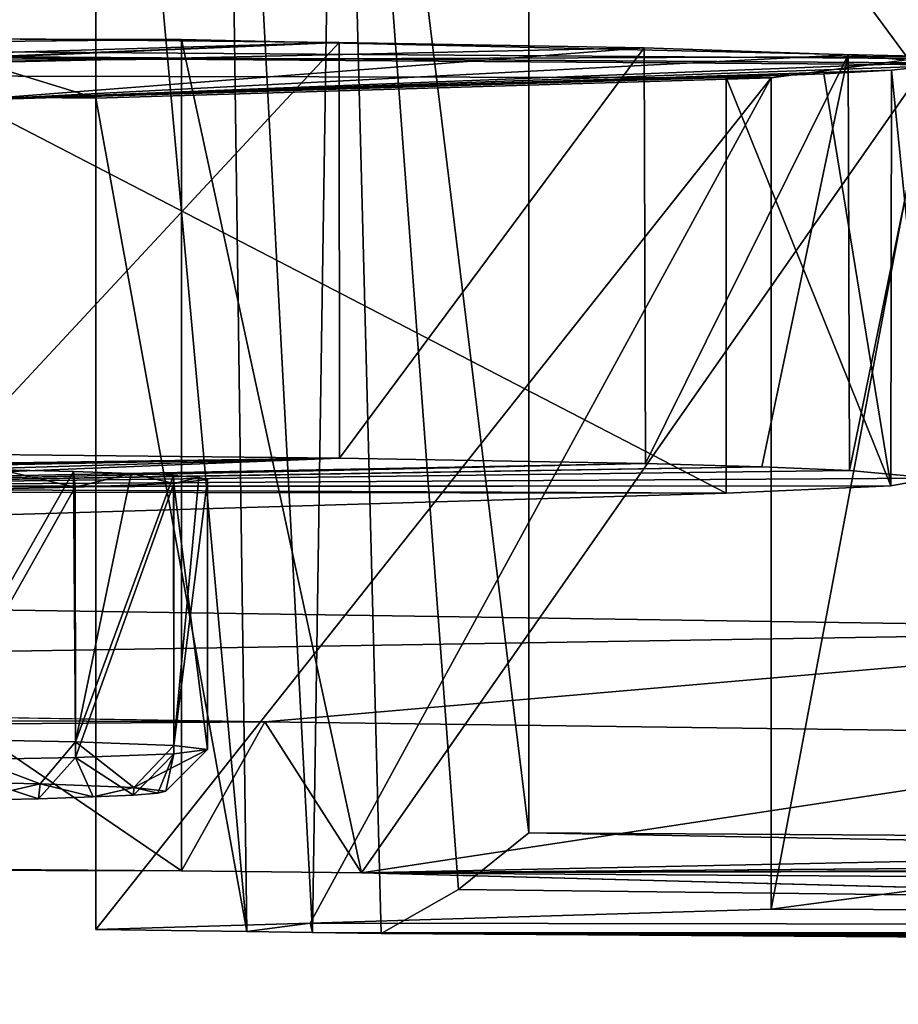
# Model space of a CAD drawing. Units: millimetres. Extents: x -556 to 556, y -812 to 326.
# Drawn here: x -86 to -81, y -811 to -806 of the extents above; entities that cross this region are included whole.
import ezdxf

# ---------------------------------------------------------------- set-up
doc = ezdxf.new("R2010")
doc.units = ezdxf.units.MM
doc.header["$LTSCALE"] = 26.699852
for name, color, linetype in [('124', 7, 'CONTINUOUS'), ('1244', 7, 'CONTINUOUS'), ('229', 7, 'CONTINUOUS'), ('325', 7, 'CONTINUOUS'), ('621', 7, 'CONTINUOUS'), ('747', 7, 'CONTINUOUS'), ('852', 7, 'CONTINUOUS'), ('948', 7, 'CONTINUOUS')]:
    doc.layers.add(name, color=color, linetype=linetype)

msp = doc.modelspace()

# ---------------------------------------------------------------- linework, layer by layer
at = {"layer": '124', "linetype": 'Continuous'}
for points in [[(-86.130557, -809.539977, 127.741025), (-85.744997, -808.246872, 128.14735), (-85.395567, -808.254912, 128.607968), (-86.130557, -809.539977, 127.741025)], [(-86.130557, -809.539977, 127.741025), (-85.395567, -808.254912, 128.607968), (-85.384986, -809.554994, 128.601329), (-86.130557, -809.539977, 127.741025)], [(-85.744997, -808.246872, 128.14735), (-86.130359, -808.345688, 133.808518), (-85.38697, -808.330725, 132.951324), (-85.744997, -808.246872, 128.14735)], [(-85.395567, -808.254912, 128.607968), (-85.744997, -808.246872, 128.14735), (-85.38697, -808.330725, 132.951324), (-85.395567, -808.254912, 128.607968)], [(-85.118225, -808.263701, 129.111507), (-85.395567, -808.254912, 128.607968), (-85.38697, -808.330725, 132.951324), (-85.118225, -808.263701, 129.111507)], [(-85.384986, -809.554994, 128.601329), (-85.395567, -808.254912, 128.607968), (-85.118225, -808.263701, 129.111507), (-85.384986, -809.554994, 128.601329)], [(-85.118225, -808.263701, 129.111507), (-85.38697, -808.330725, 132.951324), (-84.912674, -808.312637, 131.915033), (-85.118225, -808.263701, 129.111507)], [(-85.384986, -809.554994, 128.601329), (-85.118225, -808.263701, 129.111507), (-84.914013, -808.273156, 129.653165), (-85.384986, -809.554994, 128.601329)], [(-85.384986, -809.554994, 128.601329), (-84.914013, -808.273156, 129.653165), (-84.912028, -809.573068, 129.636804), (-85.384986, -809.554994, 128.601329)], [(-84.914013, -808.273156, 129.653165), (-85.118225, -808.263701, 129.111507), (-84.912674, -808.312637, 131.915033), (-84.914013, -808.273156, 129.653165)], [(-84.791906, -808.282873, 130.209846), (-84.914013, -808.273156, 129.653165), (-84.912674, -808.312637, 131.915033), (-84.791906, -808.282873, 130.209846)], [(-84.912028, -809.573068, 129.636804), (-84.914013, -808.273156, 129.653165), (-84.791906, -808.282873, 130.209846), (-84.912028, -809.573068, 129.636804)], [(-85.384986, -809.630478, 132.925797), (-84.912674, -808.312637, 131.915033), (-85.38697, -808.330725, 132.951324), (-85.384986, -809.630478, 132.925797)], [(-85.384986, -809.630478, 132.925797), (-84.912028, -809.612404, 131.890321), (-84.912674, -808.312637, 131.915033), (-85.384986, -809.630478, 132.925797)], [(-84.791906, -808.282873, 130.209846), (-84.912674, -808.312637, 131.915033), (-84.75, -808.292934, 130.786251), (-84.791906, -808.282873, 130.209846)], [(-84.75, -809.592736, 130.763563), (-84.75, -808.292934, 130.786251), (-84.912674, -808.312637, 131.915033), (-84.75, -809.592736, 130.763563)], [(-84.912028, -809.612404, 131.890321), (-84.75, -809.592736, 130.763563), (-84.912674, -808.312637, 131.915033), (-84.912028, -809.612404, 131.890321)], [(-84.912028, -809.573068, 129.636804), (-84.791906, -808.282873, 130.209846), (-84.75, -808.292934, 130.786251), (-84.912028, -809.573068, 129.636804)], [(-84.912028, -809.573068, 129.636804), (-84.75, -808.292934, 130.786251), (-84.75, -809.592736, 130.763563), (-84.912028, -809.573068, 129.636804)], [(-86.130557, -809.645495, 133.786101), (-85.38697, -808.330725, 132.951324), (-86.130359, -808.345688, 133.808518), (-86.130557, -809.645495, 133.786101)], [(-86.130557, -809.645495, 133.786101), (-85.384986, -809.630478, 132.925797), (-85.38697, -808.330725, 132.951324), (-86.130557, -809.645495, 133.786101)], [(-86.130557, -809.539977, 127.741025), (-85.555121, -809.756804, 128.703253), (-86.261341, -809.742589, 127.888919), (-86.130557, -809.539977, 127.741025)], [(-86.130557, -809.539977, 127.741025), (-85.384986, -809.554994, 128.601329), (-85.555121, -809.756804, 128.703253), (-86.130557, -809.539977, 127.741025)], [(-85.384986, -809.554994, 128.601329), (-85.104541, -809.773988, 129.687729), (-85.555121, -809.756804, 128.703253), (-85.384986, -809.554994, 128.601329)], [(-85.384986, -809.554994, 128.601329), (-84.912028, -809.573068, 129.636804), (-85.104541, -809.773988, 129.687729), (-85.384986, -809.554994, 128.601329)], [(-84.912028, -809.573068, 129.636804), (-84.75, -809.592736, 130.763563), (-85.104541, -809.773988, 129.687729), (-84.912028, -809.573068, 129.636804)], [(-85.104541, -809.773988, 129.687729), (-84.75, -809.592736, 130.763563), (-84.95, -809.792706, 130.760072), (-85.104541, -809.773988, 129.687729)], [(-84.95, -809.792706, 130.760072), (-84.75, -809.592736, 130.763563), (-84.912028, -809.612404, 131.890321), (-84.95, -809.792706, 130.760072)], [(-85.563289, -809.828826, 132.829441), (-85.384986, -809.630478, 132.925797), (-86.130557, -809.645495, 133.786101), (-85.563289, -809.828826, 132.829441)], [(-85.895247, -809.836465, 133.267028), (-85.563289, -809.828826, 132.829441), (-86.130557, -809.645495, 133.786101), (-85.895247, -809.836465, 133.267028)], [(-85.563289, -809.828826, 132.829441), (-85.299814, -809.820477, 132.351079), (-85.384986, -809.630478, 132.925797), (-85.563289, -809.828826, 132.829441)], [(-85.105812, -809.811495, 131.836504), (-84.912028, -809.612404, 131.890321), (-85.384986, -809.630478, 132.925797), (-85.105812, -809.811495, 131.836504)], [(-85.299814, -809.820477, 132.351079), (-85.105812, -809.811495, 131.836504), (-85.384986, -809.630478, 132.925797), (-85.299814, -809.820477, 132.351079)], [(-85.105812, -809.811495, 131.836504), (-84.989811, -809.802264, 131.307657), (-84.912028, -809.612404, 131.890321), (-85.105812, -809.811495, 131.836504)], [(-84.989811, -809.802264, 131.307657), (-84.95, -809.792706, 130.760072), (-84.912028, -809.612404, 131.890321), (-84.989811, -809.802264, 131.307657)], [(-86.261341, -809.742589, 127.888919), (-85.555121, -809.756804, 128.703253), (-85.895247, -809.836465, 133.267028), (-86.261341, -809.742589, 127.888919)], [(-85.555121, -809.756804, 128.703253), (-85.563289, -809.828826, 132.829441), (-85.895247, -809.836465, 133.267028), (-85.555121, -809.756804, 128.703253)], [(-85.555121, -809.756804, 128.703253), (-85.299814, -809.820477, 132.351079), (-85.563289, -809.828826, 132.829441), (-85.555121, -809.756804, 128.703253)], [(-85.555121, -809.756804, 128.703253), (-85.104541, -809.773988, 129.687729), (-85.299814, -809.820477, 132.351079), (-85.555121, -809.756804, 128.703253)], [(-85.104541, -809.773988, 129.687729), (-85.105812, -809.811495, 131.836504), (-85.299814, -809.820477, 132.351079), (-85.104541, -809.773988, 129.687729)], [(-85.104541, -809.773988, 129.687729), (-84.989811, -809.802264, 131.307657), (-85.105812, -809.811495, 131.836504), (-85.104541, -809.773988, 129.687729)], [(-85.104541, -809.773988, 129.687729), (-84.95, -809.792706, 130.760072), (-84.989811, -809.802264, 131.307657), (-85.104541, -809.773988, 129.687729)]]:
    msp.add_3dface(points, dxfattribs=at)
at = {"layer": '1244', "linetype": 'Continuous'}
for points in [[(-95.098206, -786.787822, 142.14544), (-95.427875, -806.19528, 142.398706), (-72.783497, -786.979887, 153.148872), (-95.098206, -786.787822, 142.14544)], [(-72.783497, -786.979887, 153.148872), (-95.427875, -806.19528, 142.398706), (-49.397182, -806.528023, 161.461552), (-72.783497, -786.979887, 153.148872)], [(-48.989764, -806.50188, 159.963804), (-94.645982, -806.171874, 141.057801), (-94.294009, -787.747815, 140.839871), (-48.989764, -806.50188, 159.963804)], [(-48.989764, -806.50188, 159.963804), (-94.294009, -787.747815, 140.839871), (-48.790938, -788.076544, 159.672766), (-48.989764, -806.50188, 159.963804)], [(-95.427875, -806.19528, 142.398706), (-94.645982, -806.171874, 141.057801), (-48.989764, -806.50188, 159.963804), (-95.427875, -806.19528, 142.398706)], [(-49.397182, -806.528023, 161.461552), (-95.427875, -806.19528, 142.398706), (-48.989764, -806.50188, 159.963804), (-49.397182, -806.528023, 161.461552)]]:
    msp.add_3dface(points, dxfattribs=at)
at = {"layer": '229', "linetype": 'Continuous'}
for points in [[(-95.4587, -808.775934, 72.509567), (-95.459068, -801.277075, 72.64009), (-84.936143, -801.442398, 82.111467), (-95.4587, -808.775934, 72.509567)], [(-79.351392, -809.016025, 86.264357), (-95.4587, -808.775934, 72.509567), (-84.936143, -801.442398, 82.111467), (-79.351392, -809.016025, 86.264357)], [(-79.351392, -809.016025, 86.264357), (-84.936143, -801.442398, 82.111467), (-79.348837, -801.517204, 86.397087), (-79.351392, -809.016025, 86.264357)], [(-85.288303, -806.459109, 140.323873), (-85.288303, -802.459718, 140.393683), (-98.711697, -802.324462, 132.644863), (-85.288303, -806.459109, 140.323873)], [(-98.711697, -806.323853, 132.575054), (-85.288303, -806.459109, 140.323873), (-98.711697, -802.324462, 132.644863), (-98.711697, -806.323853, 132.575054)], [(-84.561437, -810.467121, 140.747981), (-84.671708, -802.46685, 140.802275), (-85.288303, -802.459718, 140.393683), (-84.561437, -810.467121, 140.747981)], [(-85.288303, -806.459109, 140.323873), (-84.561437, -810.467121, 140.747981), (-85.288303, -802.459718, 140.393683), (-85.288303, -806.459109, 140.323873)], [(-84.245349, -810.471813, 141.016762), (-84.123368, -802.475028, 141.270772), (-84.671708, -802.46685, 140.802275), (-84.245349, -810.471813, 141.016762)], [(-84.561437, -810.467121, 140.747981), (-84.245349, -810.471813, 141.016762), (-84.671708, -802.46685, 140.802275), (-84.561437, -810.467121, 140.747981)], [(-83.914513, -810.477503, 141.342744), (-84.123368, -802.475028, 141.270772), (-84.245349, -810.471813, 141.016762), (-83.914513, -810.477503, 141.342744)], [(-83.204447, -809.993648, 142.272039), (-83.204447, -802.49479, 142.402932), (-84.123368, -802.475028, 141.270772), (-83.204447, -809.993648, 142.272039)], [(-83.542542, -810.265188, 141.782617), (-84.123368, -802.475028, 141.270772), (-83.914513, -810.477503, 141.342744), (-83.542542, -810.265188, 141.782617)], [(-83.204447, -809.993648, 142.272039), (-84.123368, -802.475028, 141.270772), (-83.542542, -810.265188, 141.782617), (-83.204447, -809.993648, 142.272039)], [(-42.760102, -810.251197, 157.027044), (-42.761251, -802.752334, 157.157647), (-83.204447, -802.49479, 142.402932), (-42.760102, -810.251197, 157.027044)], [(-42.760102, -810.251197, 157.027044), (-83.204447, -802.49479, 142.402932), (-83.204447, -809.993648, 142.272039), (-42.760102, -810.251197, 157.027044)], [(-159.783619, -805.999928, -115.177329), (-84.504149, -805.761278, -128.849605), (-111.015114, -806.253963, -100.623707), (-159.783619, -805.999928, -115.177329)], [(-111.015114, -806.253963, -100.623707), (-84.504149, -805.761278, -128.849605), (-110.720272, -805.761901, -100.164285), (-111.015114, -806.253963, -100.623707)], [(-98.711697, -806.323853, 132.575054), (-90.757339, -806.162598, 123.336784), (-84.875, -806.176103, 124.110481), (-98.711697, -806.323853, 132.575054)], [(-98.711697, -806.323853, 132.575054), (-84.875, -806.176103, 124.110481), (-81.264488, -806.258206, 128.814122), (-98.711697, -806.323853, 132.575054)], [(-90.757339, -806.162598, 123.336784), (-90.754349, -810.161975, 123.266173), (-84.875, -810.175494, 124.040671), (-90.757339, -806.162598, 123.336784)], [(-84.875, -806.176103, 124.110481), (-90.757339, -806.162598, 123.336784), (-84.875, -810.175494, 124.040671), (-84.875, -806.176103, 124.110481)], [(-84.875, -806.176103, 124.110481), (-84.875, -810.175494, 124.040671), (-84.009183, -810.185632, 124.62146), (-84.875, -806.176103, 124.110481)], [(-81.264488, -806.258206, 128.814122), (-84.875, -806.176103, 124.110481), (-84.009183, -810.185632, 124.62146), (-81.264488, -806.258206, 128.814122)], [(-98.711697, -806.323853, 132.575054), (-81.264488, -806.258206, 128.814122), (-82.038303, -806.360867, 134.695566), (-98.711697, -806.323853, 132.575054)], [(-81.264488, -806.258206, 128.814122), (-84.009183, -810.185632, 124.62146), (-81.263687, -810.257649, 128.747302), (-81.264488, -806.258206, 128.814122)], [(-81.264488, -806.258206, 128.814122), (-81.263687, -810.257649, 128.747302), (-82.038303, -810.360257, 134.625756), (-81.264488, -806.258206, 128.814122)], [(-81.264488, -806.258206, 128.814122), (-82.038303, -810.360257, 134.625756), (-82.038303, -806.360867, 134.695566), (-81.264488, -806.258206, 128.814122)], [(-98.711697, -806.323853, 132.575054), (-82.038303, -806.360867, 134.695566), (-85.288303, -806.459109, 140.323873), (-98.711697, -806.323853, 132.575054)], [(-82.038303, -806.360867, 134.695566), (-84.256074, -810.427297, 138.466462), (-85.288303, -810.4585, 140.254064), (-82.038303, -806.360867, 134.695566)], [(-82.038303, -806.360867, 134.695566), (-85.288303, -810.4585, 140.254064), (-85.288303, -806.459109, 140.323873), (-82.038303, -806.360867, 134.695566)], [(-82.038303, -806.360867, 134.695566), (-82.038303, -810.360257, 134.625756), (-84.256074, -810.427297, 138.466462), (-82.038303, -806.360867, 134.695566)], [(-85.288303, -806.459109, 140.323873), (-85.288303, -810.4585, 140.254064), (-84.561437, -810.467121, 140.747981), (-85.288303, -806.459109, 140.323873)], [(-95.810329, -809.282071, 72.856472), (-95.4587, -808.775934, 72.509567), (-79.351392, -809.016025, 86.264357), (-95.810329, -809.282071, 72.856472)], [(-84.474992, -809.458843, 82.983753), (-95.810329, -809.282071, 72.856472), (-79.351392, -809.016025, 86.264357), (-84.474992, -809.458843, 82.983753)], [(-79.639689, -809.523088, 86.664332), (-84.474992, -809.458843, 82.983753), (-79.351392, -809.016025, 86.264357), (-79.639689, -809.523088, 86.664332)], [(-159.779733, -809.219897, 69.294558), (-95.810329, -809.282071, 72.856472), (-84.474992, -809.458843, 82.983753), (-159.779733, -809.219897, 69.294558)], [(-133.773884, -809.827395, 104.098062), (-159.779733, -809.219897, 69.294558), (-84.474992, -809.458843, 82.983753), (-133.773884, -809.827395, 104.098062)], [(-84.875, -810.175494, 124.040671), (-133.773884, -809.827395, 104.098062), (-84.474992, -809.458843, 82.983753), (-84.875, -810.175494, 124.040671)], [(-84.009183, -810.185632, 124.62146), (-84.875, -810.175494, 124.040671), (-84.474992, -809.458843, 82.983753), (-84.009183, -810.185632, 124.62146)], [(-84.009183, -810.185632, 124.62146), (-84.474992, -809.458843, 82.983753), (-79.639689, -809.523088, 86.664332), (-84.009183, -810.185632, 124.62146)], [(-84.009183, -810.185632, 124.62146), (-79.639689, -809.523088, 86.664332), (-61.509885, -809.716963, 97.771417), (-84.009183, -810.185632, 124.62146)], [(-84.009183, -810.185632, 124.62146), (-61.509885, -809.716963, 97.771417), (-41.865883, -809.85895, 105.905894), (-84.009183, -810.185632, 124.62146)], [(-84.875, -810.175494, 124.040671), (-90.754349, -810.161975, 123.266173), (-133.773884, -809.827395, 104.098062), (-84.875, -810.175494, 124.040671)], [(-84.009183, -810.185632, 124.62146), (-41.865883, -809.85895, 105.905894), (-21.196329, -809.945546, 110.866926), (-84.009183, -810.185632, 124.62146)], [(-84.009183, -810.185632, 124.62146), (-21.196329, -809.945546, 110.866926), (-0.000641, -809.974658, 112.534802), (-84.009183, -810.185632, 124.62146)], [(15.973648, -810.817732, 160.834456), (-84.009183, -810.185632, 124.62146), (-0.000641, -809.974658, 112.534802), (15.973648, -810.817732, 160.834456)], [(-83.204447, -809.993648, 142.272039), (-83.542542, -810.265188, 141.782617), (-43.152292, -810.740512, 156.410555), (-83.204447, -809.993648, 142.272039)], [(-42.760102, -810.251197, 157.027044), (-83.204447, -809.993648, 142.272039), (-43.152292, -810.740512, 156.410555), (-42.760102, -810.251197, 157.027044)], [(15.973648, -810.817732, 160.834456), (-81.263687, -810.257649, 128.747302), (-84.009183, -810.185632, 124.62146), (15.973648, -810.817732, 160.834456)], [(-83.542542, -810.265188, 141.782617), (-83.914513, -810.477503, 141.342744), (-43.152292, -810.740512, 156.410555), (-83.542542, -810.265188, 141.782617)], [(-44.128559, -810.484097, 141.720544), (-82.038303, -810.360257, 134.625756), (-81.263687, -810.257649, 128.747302), (-44.128559, -810.484097, 141.720544)], [(-44.128559, -810.484097, 141.720544), (-84.256074, -810.427297, 138.466462), (-82.038303, -810.360257, 134.625756), (-44.128559, -810.484097, 141.720544)], [(-84.561437, -810.467121, 140.747981), (-85.288303, -810.4585, 140.254064), (-84.256074, -810.427297, 138.466462), (-84.561437, -810.467121, 140.747981)], [(-84.561437, -810.467121, 140.747981), (-84.256074, -810.427297, 138.466462), (-84.245349, -810.471813, 141.016762), (-84.561437, -810.467121, 140.747981)], [(-44.128559, -810.484097, 141.720544), (-84.245349, -810.471813, 141.016762), (-84.256074, -810.427297, 138.466462), (-44.128559, -810.484097, 141.720544)], [(-44.128559, -810.484097, 141.720544), (-83.914513, -810.477503, 141.342744), (-84.245349, -810.471813, 141.016762), (-44.128559, -810.484097, 141.720544)], [(-47.493383, -810.703247, 154.275619), (-43.152292, -810.740512, 156.410555), (-83.914513, -810.477503, 141.342744), (-47.493383, -810.703247, 154.275619)], [(-51.440819, -810.650372, 151.246401), (-47.493383, -810.703247, 154.275619), (-83.914513, -810.477503, 141.342744), (-51.440819, -810.650372, 151.246401)], [(-52.090025, -810.564347, 146.318015), (-51.440819, -810.650372, 151.246401), (-83.914513, -810.477503, 141.342744), (-52.090025, -810.564347, 146.318015)], [(-49.060971, -810.49543, 142.369773), (-52.090025, -810.564347, 146.318015), (-83.914513, -810.477503, 141.342744), (-49.060971, -810.49543, 142.369773)], [(-44.128559, -810.484097, 141.720544), (-49.060971, -810.49543, 142.369773), (-83.914513, -810.477503, 141.342744), (-44.128559, -810.484097, 141.720544)]]:
    msp.add_3dface(points, dxfattribs=at)
at = {"layer": '325', "linetype": 'Continuous'}
for points in [[(-86.935502, -806.311688, 131.878135), (-82.648038, -806.217137, 126.461288), (-84.116829, -806.190312, 124.924477), (-86.935502, -806.311688, 131.878135)], [(-86.650055, -806.293476, 130.83478), (-86.935502, -806.311688, 131.878135), (-84.116829, -806.190312, 124.924477), (-86.650055, -806.293476, 130.83478)], [(-86.926519, -806.27506, 129.77973), (-84.116829, -806.190312, 124.924477), (-85.96166, -806.17173, 123.859941), (-86.926519, -806.27506, 129.77973)], [(-86.926519, -806.27506, 129.77973), (-86.650055, -806.293476, 130.83478), (-84.116829, -806.190312, 124.924477), (-86.926519, -806.27506, 129.77973)], [(-85.959134, -808.171444, 123.826079), (-85.96166, -806.17173, 123.859941), (-84.116829, -806.190312, 124.924477), (-85.959134, -808.171444, 123.826079)], [(-85.959134, -808.171444, 123.826079), (-84.116829, -806.190312, 124.924477), (-84.114663, -808.190036, 124.891238), (-85.959134, -808.171444, 123.826079)], [(-84.114663, -808.190036, 124.891238), (-84.116829, -806.190312, 124.924477), (-82.648038, -806.217137, 126.461288), (-84.114663, -808.190036, 124.891238)], [(-86.935502, -806.311688, 131.878135), (-85.904809, -806.469019, 140.891607), (-82.648038, -806.217137, 126.461288), (-86.935502, -806.311688, 131.878135)], [(-81.667249, -806.250209, 128.355979), (-82.648038, -806.217137, 126.461288), (-85.904809, -806.469019, 140.891607), (-81.667249, -806.250209, 128.355979)], [(-84.114663, -808.190036, 124.891238), (-82.648038, -806.217137, 126.461288), (-82.642121, -808.216978, 126.434726), (-84.114663, -808.190036, 124.891238)], [(-82.642121, -808.216978, 126.434726), (-82.648038, -806.217137, 126.461288), (-81.667249, -806.250209, 128.355979), (-82.642121, -808.216978, 126.434726)], [(-81.259704, -806.286626, 130.442307), (-81.667249, -806.250209, 128.355979), (-85.904809, -806.469019, 140.891607), (-81.259704, -806.286626, 130.442307)], [(-81.282498, -806.305391, 131.517394), (-81.259704, -806.286626, 130.442307), (-85.904809, -806.469019, 140.891607), (-81.282498, -806.305391, 131.517394)], [(-82.642121, -808.216978, 126.434726), (-81.667249, -806.250209, 128.355979), (-82.082781, -808.232989, 127.352029), (-82.642121, -808.216978, 126.434726)], [(-82.082781, -808.232989, 127.352029), (-81.667249, -806.250209, 128.355979), (-81.661164, -808.250214, 128.338804), (-82.082781, -808.232989, 127.352029)], [(-81.661164, -808.250214, 128.338804), (-81.667249, -806.250209, 128.355979), (-81.259704, -806.286626, 130.442307), (-81.661164, -808.250214, 128.338804)], [(-81.661164, -808.250214, 128.338804), (-81.259704, -806.286626, 130.442307), (-81.25875, -808.286649, 130.42617), (-81.661164, -808.250214, 128.338804)], [(-81.459149, -806.323907, 132.578161), (-81.282498, -806.305391, 131.517394), (-85.904809, -806.469019, 140.891607), (-81.459149, -806.323907, 132.578161)], [(-81.784523, -806.341766, 133.601265), (-81.459149, -806.323907, 132.578161), (-85.904809, -806.469019, 140.891607), (-81.784523, -806.341766, 133.601265)], [(-81.46169, -808.323789, 132.553913), (-81.459149, -806.323907, 132.578161), (-81.784523, -806.341766, 133.601265), (-81.46169, -808.323789, 132.553913)], [(-81.25875, -808.286649, 130.42617), (-81.459149, -806.323907, 132.578161), (-81.46169, -808.323789, 132.553913), (-81.25875, -808.286649, 130.42617)], [(-81.25875, -808.286649, 130.42617), (-81.282498, -806.305391, 131.517394), (-81.459149, -806.323907, 132.578161), (-81.25875, -808.286649, 130.42617)], [(-82.254809, -806.358685, 134.570585), (-81.784523, -806.341766, 133.601265), (-85.904809, -806.469019, 140.891607), (-82.254809, -806.358685, 134.570585)], [(-82.254809, -808.35838, 134.53568), (-82.254809, -806.358685, 134.570585), (-85.904809, -806.469019, 140.891607), (-82.254809, -808.35838, 134.53568)], [(-81.46169, -808.323789, 132.553913), (-81.784523, -806.341766, 133.601265), (-82.254809, -806.358685, 134.570585), (-81.46169, -808.323789, 132.553913)], [(-81.46169, -808.323789, 132.553913), (-82.254809, -806.358685, 134.570585), (-82.254809, -808.35838, 134.53568), (-81.46169, -808.323789, 132.553913)], [(-82.254809, -808.35838, 134.53568), (-85.904809, -806.469019, 140.891607), (-85.904809, -808.468714, 140.856702), (-82.254809, -808.35838, 134.53568)], [(-88.759702, -808.256284, 128.686598), (-85.959134, -808.171444, 123.826079), (-84.114663, -808.190036, 124.891238), (-88.759702, -808.256284, 128.686598)], [(-88.209812, -808.257517, 128.757228), (-88.759702, -808.256284, 128.686598), (-84.114663, -808.190036, 124.891238), (-88.209812, -808.257517, 128.757228)], [(-88.209812, -808.257517, 128.757228), (-84.114663, -808.190036, 124.891238), (-87.7, -808.261194, 128.967875), (-88.209812, -808.257517, 128.757228)], [(-86.930134, -808.274646, 129.738522), (-87.7, -808.261194, 128.967875), (-84.114663, -808.190036, 124.891238), (-86.930134, -808.274646, 129.738522)], [(-86.650012, -808.292881, 130.783191), (-86.930134, -808.274646, 129.738522), (-84.114663, -808.190036, 124.891238), (-86.650012, -808.292881, 130.783191)], [(-86.92724, -808.311134, 131.828923), (-82.642121, -808.216978, 126.434726), (-82.082781, -808.232989, 127.352029), (-86.92724, -808.311134, 131.828923)], [(-86.92724, -808.311134, 131.828923), (-86.650012, -808.292881, 130.783191), (-82.642121, -808.216978, 126.434726), (-86.92724, -808.311134, 131.828923)], [(-86.650012, -808.292881, 130.783191), (-84.114663, -808.190036, 124.891238), (-82.642121, -808.216978, 126.434726), (-86.650012, -808.292881, 130.783191)], [(-87.688227, -808.324554, 132.597767), (-82.082781, -808.232989, 127.352029), (-81.661164, -808.250214, 128.338804), (-87.688227, -808.324554, 132.597767)], [(-87.688227, -808.324554, 132.597767), (-86.92724, -808.311134, 131.828923), (-82.082781, -808.232989, 127.352029), (-87.688227, -808.324554, 132.597767)], [(-87.688227, -808.324554, 132.597767), (-81.661164, -808.250214, 128.338804), (-81.25875, -808.286649, 130.42617), (-87.688227, -808.324554, 132.597767)], [(-88.740298, -808.329584, 132.885904), (-81.46169, -808.323789, 132.553913), (-82.254809, -808.35838, 134.53568), (-88.740298, -808.329584, 132.885904)], [(-88.740298, -808.329584, 132.885904), (-87.688227, -808.324554, 132.597767), (-81.46169, -808.323789, 132.553913), (-88.740298, -808.329584, 132.885904)], [(-87.688227, -808.324554, 132.597767), (-81.25875, -808.286649, 130.42617), (-81.46169, -808.323789, 132.553913), (-87.688227, -808.324554, 132.597767)], [(-82.254809, -808.35838, 134.53568), (-98.895191, -808.337821, 133.357845), (-88.740298, -808.329584, 132.885904), (-82.254809, -808.35838, 134.53568)], [(-82.254809, -808.35838, 134.53568), (-85.904809, -808.468714, 140.856702), (-98.895191, -808.337821, 133.357845), (-82.254809, -808.35838, 134.53568)]]:
    msp.add_3dface(points, dxfattribs=at)
at = {"layer": '621', "linetype": 'Continuous'}
for points in [[(-95.098206, -786.787822, 142.14544), (-95.427875, -806.19528, 142.398706), (-72.783497, -786.979887, 153.148872), (-95.098206, -786.787822, 142.14544)], [(-72.783497, -786.979887, 153.148872), (-95.427875, -806.19528, 142.398706), (-49.397182, -806.528023, 161.461552), (-72.783497, -786.979887, 153.148872)], [(-48.989764, -806.50188, 159.963804), (-94.645982, -806.171874, 141.057801), (-94.294009, -787.747815, 140.839871), (-48.989764, -806.50188, 159.963804)], [(-48.989764, -806.50188, 159.963804), (-94.294009, -787.747815, 140.839871), (-48.790938, -788.076544, 159.672766), (-48.989764, -806.50188, 159.963804)], [(-95.427875, -806.19528, 142.398706), (-94.645982, -806.171874, 141.057801), (-48.989764, -806.50188, 159.963804), (-95.427875, -806.19528, 142.398706)], [(-49.397182, -806.528023, 161.461552), (-95.427875, -806.19528, 142.398706), (-48.989764, -806.50188, 159.963804), (-49.397182, -806.528023, 161.461552)]]:
    msp.add_3dface(points, dxfattribs=at)
at = {"layer": '747', "linetype": 'Continuous'}
for points in [[(-86.130557, -809.539977, 127.741025), (-85.744997, -808.246872, 128.14735), (-85.395567, -808.254912, 128.607968), (-86.130557, -809.539977, 127.741025)], [(-86.130557, -809.539977, 127.741025), (-85.395567, -808.254912, 128.607968), (-85.384986, -809.554994, 128.601329), (-86.130557, -809.539977, 127.741025)], [(-85.744997, -808.246872, 128.14735), (-86.130359, -808.345688, 133.808518), (-85.38697, -808.330725, 132.951324), (-85.744997, -808.246872, 128.14735)], [(-85.395567, -808.254912, 128.607968), (-85.744997, -808.246872, 128.14735), (-85.38697, -808.330725, 132.951324), (-85.395567, -808.254912, 128.607968)], [(-85.118225, -808.263701, 129.111507), (-85.395567, -808.254912, 128.607968), (-85.38697, -808.330725, 132.951324), (-85.118225, -808.263701, 129.111507)], [(-85.384986, -809.554994, 128.601329), (-85.395567, -808.254912, 128.607968), (-85.118225, -808.263701, 129.111507), (-85.384986, -809.554994, 128.601329)], [(-85.118225, -808.263701, 129.111507), (-85.38697, -808.330725, 132.951324), (-84.912674, -808.312637, 131.915033), (-85.118225, -808.263701, 129.111507)], [(-85.384986, -809.554994, 128.601329), (-85.118225, -808.263701, 129.111507), (-84.914013, -808.273156, 129.653165), (-85.384986, -809.554994, 128.601329)], [(-85.384986, -809.554994, 128.601329), (-84.914013, -808.273156, 129.653165), (-84.912028, -809.573068, 129.636804), (-85.384986, -809.554994, 128.601329)], [(-84.914013, -808.273156, 129.653165), (-85.118225, -808.263701, 129.111507), (-84.912674, -808.312637, 131.915033), (-84.914013, -808.273156, 129.653165)], [(-84.791906, -808.282873, 130.209846), (-84.914013, -808.273156, 129.653165), (-84.912674, -808.312637, 131.915033), (-84.791906, -808.282873, 130.209846)], [(-84.912028, -809.573068, 129.636804), (-84.914013, -808.273156, 129.653165), (-84.791906, -808.282873, 130.209846), (-84.912028, -809.573068, 129.636804)], [(-85.384986, -809.630478, 132.925797), (-84.912674, -808.312637, 131.915033), (-85.38697, -808.330725, 132.951324), (-85.384986, -809.630478, 132.925797)], [(-85.384986, -809.630478, 132.925797), (-84.912028, -809.612404, 131.890321), (-84.912674, -808.312637, 131.915033), (-85.384986, -809.630478, 132.925797)], [(-84.791906, -808.282873, 130.209846), (-84.912674, -808.312637, 131.915033), (-84.75, -808.292934, 130.786251), (-84.791906, -808.282873, 130.209846)], [(-84.75, -809.592736, 130.763563), (-84.75, -808.292934, 130.786251), (-84.912674, -808.312637, 131.915033), (-84.75, -809.592736, 130.763563)], [(-84.912028, -809.612404, 131.890321), (-84.75, -809.592736, 130.763563), (-84.912674, -808.312637, 131.915033), (-84.912028, -809.612404, 131.890321)], [(-84.912028, -809.573068, 129.636804), (-84.791906, -808.282873, 130.209846), (-84.75, -808.292934, 130.786251), (-84.912028, -809.573068, 129.636804)], [(-84.912028, -809.573068, 129.636804), (-84.75, -808.292934, 130.786251), (-84.75, -809.592736, 130.763563), (-84.912028, -809.573068, 129.636804)], [(-86.130557, -809.645495, 133.786101), (-85.38697, -808.330725, 132.951324), (-86.130359, -808.345688, 133.808518), (-86.130557, -809.645495, 133.786101)], [(-86.130557, -809.645495, 133.786101), (-85.384986, -809.630478, 132.925797), (-85.38697, -808.330725, 132.951324), (-86.130557, -809.645495, 133.786101)], [(-86.130557, -809.539977, 127.741025), (-85.555121, -809.756804, 128.703253), (-86.261341, -809.742589, 127.888919), (-86.130557, -809.539977, 127.741025)], [(-86.130557, -809.539977, 127.741025), (-85.384986, -809.554994, 128.601329), (-85.555121, -809.756804, 128.703253), (-86.130557, -809.539977, 127.741025)], [(-85.384986, -809.554994, 128.601329), (-85.104541, -809.773988, 129.687729), (-85.555121, -809.756804, 128.703253), (-85.384986, -809.554994, 128.601329)], [(-85.384986, -809.554994, 128.601329), (-84.912028, -809.573068, 129.636804), (-85.104541, -809.773988, 129.687729), (-85.384986, -809.554994, 128.601329)], [(-84.912028, -809.573068, 129.636804), (-84.75, -809.592736, 130.763563), (-85.104541, -809.773988, 129.687729), (-84.912028, -809.573068, 129.636804)], [(-85.104541, -809.773988, 129.687729), (-84.75, -809.592736, 130.763563), (-84.95, -809.792706, 130.760072), (-85.104541, -809.773988, 129.687729)], [(-84.95, -809.792706, 130.760072), (-84.75, -809.592736, 130.763563), (-84.912028, -809.612404, 131.890321), (-84.95, -809.792706, 130.760072)], [(-85.563289, -809.828826, 132.829441), (-85.384986, -809.630478, 132.925797), (-86.130557, -809.645495, 133.786101), (-85.563289, -809.828826, 132.829441)], [(-85.895247, -809.836465, 133.267028), (-85.563289, -809.828826, 132.829441), (-86.130557, -809.645495, 133.786101), (-85.895247, -809.836465, 133.267028)], [(-85.563289, -809.828826, 132.829441), (-85.299814, -809.820477, 132.351079), (-85.384986, -809.630478, 132.925797), (-85.563289, -809.828826, 132.829441)], [(-85.105812, -809.811495, 131.836504), (-84.912028, -809.612404, 131.890321), (-85.384986, -809.630478, 132.925797), (-85.105812, -809.811495, 131.836504)], [(-85.299814, -809.820477, 132.351079), (-85.105812, -809.811495, 131.836504), (-85.384986, -809.630478, 132.925797), (-85.299814, -809.820477, 132.351079)], [(-85.105812, -809.811495, 131.836504), (-84.989811, -809.802264, 131.307657), (-84.912028, -809.612404, 131.890321), (-85.105812, -809.811495, 131.836504)], [(-84.989811, -809.802264, 131.307657), (-84.95, -809.792706, 130.760072), (-84.912028, -809.612404, 131.890321), (-84.989811, -809.802264, 131.307657)], [(-86.261341, -809.742589, 127.888919), (-85.555121, -809.756804, 128.703253), (-85.895247, -809.836465, 133.267028), (-86.261341, -809.742589, 127.888919)], [(-85.555121, -809.756804, 128.703253), (-85.563289, -809.828826, 132.829441), (-85.895247, -809.836465, 133.267028), (-85.555121, -809.756804, 128.703253)], [(-85.555121, -809.756804, 128.703253), (-85.299814, -809.820477, 132.351079), (-85.563289, -809.828826, 132.829441), (-85.555121, -809.756804, 128.703253)], [(-85.555121, -809.756804, 128.703253), (-85.104541, -809.773988, 129.687729), (-85.299814, -809.820477, 132.351079), (-85.555121, -809.756804, 128.703253)], [(-85.104541, -809.773988, 129.687729), (-85.105812, -809.811495, 131.836504), (-85.299814, -809.820477, 132.351079), (-85.104541, -809.773988, 129.687729)], [(-85.104541, -809.773988, 129.687729), (-84.989811, -809.802264, 131.307657), (-85.105812, -809.811495, 131.836504), (-85.104541, -809.773988, 129.687729)], [(-85.104541, -809.773988, 129.687729), (-84.95, -809.792706, 130.760072), (-84.989811, -809.802264, 131.307657), (-85.104541, -809.773988, 129.687729)]]:
    msp.add_3dface(points, dxfattribs=at)
at = {"layer": '852', "linetype": 'Continuous'}
for points in [[(-95.4587, -808.775934, 72.509567), (-95.459068, -801.277075, 72.64009), (-84.936143, -801.442398, 82.111467), (-95.4587, -808.775934, 72.509567)], [(-79.351392, -809.016025, 86.264357), (-95.4587, -808.775934, 72.509567), (-84.936143, -801.442398, 82.111467), (-79.351392, -809.016025, 86.264357)], [(-79.351392, -809.016025, 86.264357), (-84.936143, -801.442398, 82.111467), (-79.348837, -801.517204, 86.397087), (-79.351392, -809.016025, 86.264357)], [(-85.288303, -806.459109, 140.323873), (-85.288303, -802.459718, 140.393683), (-98.711697, -802.324462, 132.644863), (-85.288303, -806.459109, 140.323873)], [(-98.711697, -806.323853, 132.575054), (-85.288303, -806.459109, 140.323873), (-98.711697, -802.324462, 132.644863), (-98.711697, -806.323853, 132.575054)], [(-84.561437, -810.467121, 140.747981), (-84.671708, -802.46685, 140.802275), (-85.288303, -802.459718, 140.393683), (-84.561437, -810.467121, 140.747981)], [(-85.288303, -806.459109, 140.323873), (-84.561437, -810.467121, 140.747981), (-85.288303, -802.459718, 140.393683), (-85.288303, -806.459109, 140.323873)], [(-84.245349, -810.471813, 141.016762), (-84.123368, -802.475028, 141.270772), (-84.671708, -802.46685, 140.802275), (-84.245349, -810.471813, 141.016762)], [(-84.561437, -810.467121, 140.747981), (-84.245349, -810.471813, 141.016762), (-84.671708, -802.46685, 140.802275), (-84.561437, -810.467121, 140.747981)], [(-83.914513, -810.477503, 141.342744), (-84.123368, -802.475028, 141.270772), (-84.245349, -810.471813, 141.016762), (-83.914513, -810.477503, 141.342744)], [(-83.204447, -809.993648, 142.272039), (-83.204447, -802.49479, 142.402932), (-84.123368, -802.475028, 141.270772), (-83.204447, -809.993648, 142.272039)], [(-83.542542, -810.265188, 141.782617), (-84.123368, -802.475028, 141.270772), (-83.914513, -810.477503, 141.342744), (-83.542542, -810.265188, 141.782617)], [(-83.204447, -809.993648, 142.272039), (-84.123368, -802.475028, 141.270772), (-83.542542, -810.265188, 141.782617), (-83.204447, -809.993648, 142.272039)], [(-42.760102, -810.251197, 157.027044), (-42.761251, -802.752334, 157.157647), (-83.204447, -802.49479, 142.402932), (-42.760102, -810.251197, 157.027044)], [(-42.760102, -810.251197, 157.027044), (-83.204447, -802.49479, 142.402932), (-83.204447, -809.993648, 142.272039), (-42.760102, -810.251197, 157.027044)], [(-159.783619, -805.999928, -115.177329), (-84.504149, -805.761278, -128.849605), (-111.015114, -806.253963, -100.623707), (-159.783619, -805.999928, -115.177329)], [(-111.015114, -806.253963, -100.623707), (-84.504149, -805.761278, -128.849605), (-110.720272, -805.761901, -100.164285), (-111.015114, -806.253963, -100.623707)], [(-98.711697, -806.323853, 132.575054), (-90.757339, -806.162598, 123.336784), (-84.875, -806.176103, 124.110481), (-98.711697, -806.323853, 132.575054)], [(-98.711697, -806.323853, 132.575054), (-84.875, -806.176103, 124.110481), (-81.264488, -806.258206, 128.814122), (-98.711697, -806.323853, 132.575054)], [(-90.757339, -806.162598, 123.336784), (-90.754349, -810.161975, 123.266173), (-84.875, -810.175494, 124.040671), (-90.757339, -806.162598, 123.336784)], [(-84.875, -806.176103, 124.110481), (-90.757339, -806.162598, 123.336784), (-84.875, -810.175494, 124.040671), (-84.875, -806.176103, 124.110481)], [(-84.875, -806.176103, 124.110481), (-84.875, -810.175494, 124.040671), (-84.009183, -810.185632, 124.62146), (-84.875, -806.176103, 124.110481)], [(-81.264488, -806.258206, 128.814122), (-84.875, -806.176103, 124.110481), (-84.009183, -810.185632, 124.62146), (-81.264488, -806.258206, 128.814122)], [(-98.711697, -806.323853, 132.575054), (-81.264488, -806.258206, 128.814122), (-82.038303, -806.360867, 134.695566), (-98.711697, -806.323853, 132.575054)], [(-81.264488, -806.258206, 128.814122), (-84.009183, -810.185632, 124.62146), (-81.263687, -810.257649, 128.747302), (-81.264488, -806.258206, 128.814122)], [(-81.264488, -806.258206, 128.814122), (-81.263687, -810.257649, 128.747302), (-82.038303, -810.360257, 134.625756), (-81.264488, -806.258206, 128.814122)], [(-81.264488, -806.258206, 128.814122), (-82.038303, -810.360257, 134.625756), (-82.038303, -806.360867, 134.695566), (-81.264488, -806.258206, 128.814122)], [(-98.711697, -806.323853, 132.575054), (-82.038303, -806.360867, 134.695566), (-85.288303, -806.459109, 140.323873), (-98.711697, -806.323853, 132.575054)], [(-82.038303, -806.360867, 134.695566), (-84.256074, -810.427297, 138.466462), (-85.288303, -810.4585, 140.254064), (-82.038303, -806.360867, 134.695566)], [(-82.038303, -806.360867, 134.695566), (-85.288303, -810.4585, 140.254064), (-85.288303, -806.459109, 140.323873), (-82.038303, -806.360867, 134.695566)], [(-82.038303, -806.360867, 134.695566), (-82.038303, -810.360257, 134.625756), (-84.256074, -810.427297, 138.466462), (-82.038303, -806.360867, 134.695566)], [(-85.288303, -806.459109, 140.323873), (-85.288303, -810.4585, 140.254064), (-84.561437, -810.467121, 140.747981), (-85.288303, -806.459109, 140.323873)], [(-95.810329, -809.282071, 72.856472), (-95.4587, -808.775934, 72.509567), (-79.351392, -809.016025, 86.264357), (-95.810329, -809.282071, 72.856472)], [(-84.474992, -809.458843, 82.983753), (-95.810329, -809.282071, 72.856472), (-79.351392, -809.016025, 86.264357), (-84.474992, -809.458843, 82.983753)], [(-79.639689, -809.523088, 86.664332), (-84.474992, -809.458843, 82.983753), (-79.351392, -809.016025, 86.264357), (-79.639689, -809.523088, 86.664332)], [(-159.779733, -809.219897, 69.294558), (-95.810329, -809.282071, 72.856472), (-84.474992, -809.458843, 82.983753), (-159.779733, -809.219897, 69.294558)], [(-133.773884, -809.827395, 104.098062), (-159.779733, -809.219897, 69.294558), (-84.474992, -809.458843, 82.983753), (-133.773884, -809.827395, 104.098062)], [(-84.875, -810.175494, 124.040671), (-133.773884, -809.827395, 104.098062), (-84.474992, -809.458843, 82.983753), (-84.875, -810.175494, 124.040671)], [(-84.009183, -810.185632, 124.62146), (-84.875, -810.175494, 124.040671), (-84.474992, -809.458843, 82.983753), (-84.009183, -810.185632, 124.62146)], [(-84.009183, -810.185632, 124.62146), (-84.474992, -809.458843, 82.983753), (-79.639689, -809.523088, 86.664332), (-84.009183, -810.185632, 124.62146)], [(-84.009183, -810.185632, 124.62146), (-79.639689, -809.523088, 86.664332), (-61.509885, -809.716963, 97.771417), (-84.009183, -810.185632, 124.62146)], [(-84.009183, -810.185632, 124.62146), (-61.509885, -809.716963, 97.771417), (-41.865883, -809.85895, 105.905894), (-84.009183, -810.185632, 124.62146)], [(-84.875, -810.175494, 124.040671), (-90.754349, -810.161975, 123.266173), (-133.773884, -809.827395, 104.098062), (-84.875, -810.175494, 124.040671)], [(-84.009183, -810.185632, 124.62146), (-41.865883, -809.85895, 105.905894), (-21.196329, -809.945546, 110.866926), (-84.009183, -810.185632, 124.62146)], [(-84.009183, -810.185632, 124.62146), (-21.196329, -809.945546, 110.866926), (-0.000641, -809.974658, 112.534802), (-84.009183, -810.185632, 124.62146)], [(15.973648, -810.817732, 160.834456), (-84.009183, -810.185632, 124.62146), (-0.000641, -809.974658, 112.534802), (15.973648, -810.817732, 160.834456)], [(-83.204447, -809.993648, 142.272039), (-83.542542, -810.265188, 141.782617), (-43.152292, -810.740512, 156.410555), (-83.204447, -809.993648, 142.272039)], [(-42.760102, -810.251197, 157.027044), (-83.204447, -809.993648, 142.272039), (-43.152292, -810.740512, 156.410555), (-42.760102, -810.251197, 157.027044)], [(15.973648, -810.817732, 160.834456), (-81.263687, -810.257649, 128.747302), (-84.009183, -810.185632, 124.62146), (15.973648, -810.817732, 160.834456)], [(-83.542542, -810.265188, 141.782617), (-83.914513, -810.477503, 141.342744), (-43.152292, -810.740512, 156.410555), (-83.542542, -810.265188, 141.782617)], [(-44.128559, -810.484097, 141.720544), (-82.038303, -810.360257, 134.625756), (-81.263687, -810.257649, 128.747302), (-44.128559, -810.484097, 141.720544)], [(-44.128559, -810.484097, 141.720544), (-84.256074, -810.427297, 138.466462), (-82.038303, -810.360257, 134.625756), (-44.128559, -810.484097, 141.720544)], [(-84.561437, -810.467121, 140.747981), (-85.288303, -810.4585, 140.254064), (-84.256074, -810.427297, 138.466462), (-84.561437, -810.467121, 140.747981)], [(-84.561437, -810.467121, 140.747981), (-84.256074, -810.427297, 138.466462), (-84.245349, -810.471813, 141.016762), (-84.561437, -810.467121, 140.747981)], [(-44.128559, -810.484097, 141.720544), (-84.245349, -810.471813, 141.016762), (-84.256074, -810.427297, 138.466462), (-44.128559, -810.484097, 141.720544)], [(-44.128559, -810.484097, 141.720544), (-83.914513, -810.477503, 141.342744), (-84.245349, -810.471813, 141.016762), (-44.128559, -810.484097, 141.720544)], [(-47.493383, -810.703247, 154.275619), (-43.152292, -810.740512, 156.410555), (-83.914513, -810.477503, 141.342744), (-47.493383, -810.703247, 154.275619)], [(-51.440819, -810.650372, 151.246401), (-47.493383, -810.703247, 154.275619), (-83.914513, -810.477503, 141.342744), (-51.440819, -810.650372, 151.246401)], [(-52.090025, -810.564347, 146.318015), (-51.440819, -810.650372, 151.246401), (-83.914513, -810.477503, 141.342744), (-52.090025, -810.564347, 146.318015)], [(-49.060971, -810.49543, 142.369773), (-52.090025, -810.564347, 146.318015), (-83.914513, -810.477503, 141.342744), (-49.060971, -810.49543, 142.369773)], [(-44.128559, -810.484097, 141.720544), (-49.060971, -810.49543, 142.369773), (-83.914513, -810.477503, 141.342744), (-44.128559, -810.484097, 141.720544)]]:
    msp.add_3dface(points, dxfattribs=at)
at = {"layer": '948', "linetype": 'Continuous'}
for points in [[(-86.935502, -806.311688, 131.878135), (-82.648038, -806.217137, 126.461288), (-84.116829, -806.190312, 124.924477), (-86.935502, -806.311688, 131.878135)], [(-86.650055, -806.293476, 130.83478), (-86.935502, -806.311688, 131.878135), (-84.116829, -806.190312, 124.924477), (-86.650055, -806.293476, 130.83478)], [(-86.926519, -806.27506, 129.77973), (-84.116829, -806.190312, 124.924477), (-85.96166, -806.17173, 123.859941), (-86.926519, -806.27506, 129.77973)], [(-86.926519, -806.27506, 129.77973), (-86.650055, -806.293476, 130.83478), (-84.116829, -806.190312, 124.924477), (-86.926519, -806.27506, 129.77973)], [(-85.959134, -808.171444, 123.826079), (-85.96166, -806.17173, 123.859941), (-84.116829, -806.190312, 124.924477), (-85.959134, -808.171444, 123.826079)], [(-85.959134, -808.171444, 123.826079), (-84.116829, -806.190312, 124.924477), (-84.114663, -808.190036, 124.891238), (-85.959134, -808.171444, 123.826079)], [(-84.114663, -808.190036, 124.891238), (-84.116829, -806.190312, 124.924477), (-82.648038, -806.217137, 126.461288), (-84.114663, -808.190036, 124.891238)], [(-86.935502, -806.311688, 131.878135), (-85.904809, -806.469019, 140.891607), (-82.648038, -806.217137, 126.461288), (-86.935502, -806.311688, 131.878135)], [(-81.667249, -806.250209, 128.355979), (-82.648038, -806.217137, 126.461288), (-85.904809, -806.469019, 140.891607), (-81.667249, -806.250209, 128.355979)], [(-84.114663, -808.190036, 124.891238), (-82.648038, -806.217137, 126.461288), (-82.642121, -808.216978, 126.434726), (-84.114663, -808.190036, 124.891238)], [(-82.642121, -808.216978, 126.434726), (-82.648038, -806.217137, 126.461288), (-81.667249, -806.250209, 128.355979), (-82.642121, -808.216978, 126.434726)], [(-81.259704, -806.286626, 130.442307), (-81.667249, -806.250209, 128.355979), (-85.904809, -806.469019, 140.891607), (-81.259704, -806.286626, 130.442307)], [(-81.282498, -806.305391, 131.517394), (-81.259704, -806.286626, 130.442307), (-85.904809, -806.469019, 140.891607), (-81.282498, -806.305391, 131.517394)], [(-82.642121, -808.216978, 126.434726), (-81.667249, -806.250209, 128.355979), (-82.082781, -808.232989, 127.352029), (-82.642121, -808.216978, 126.434726)], [(-82.082781, -808.232989, 127.352029), (-81.667249, -806.250209, 128.355979), (-81.661164, -808.250214, 128.338804), (-82.082781, -808.232989, 127.352029)], [(-81.661164, -808.250214, 128.338804), (-81.667249, -806.250209, 128.355979), (-81.259704, -806.286626, 130.442307), (-81.661164, -808.250214, 128.338804)], [(-81.661164, -808.250214, 128.338804), (-81.259704, -806.286626, 130.442307), (-81.25875, -808.286649, 130.42617), (-81.661164, -808.250214, 128.338804)], [(-81.459149, -806.323907, 132.578161), (-81.282498, -806.305391, 131.517394), (-85.904809, -806.469019, 140.891607), (-81.459149, -806.323907, 132.578161)], [(-81.784523, -806.341766, 133.601265), (-81.459149, -806.323907, 132.578161), (-85.904809, -806.469019, 140.891607), (-81.784523, -806.341766, 133.601265)], [(-81.46169, -808.323789, 132.553913), (-81.459149, -806.323907, 132.578161), (-81.784523, -806.341766, 133.601265), (-81.46169, -808.323789, 132.553913)], [(-81.25875, -808.286649, 130.42617), (-81.459149, -806.323907, 132.578161), (-81.46169, -808.323789, 132.553913), (-81.25875, -808.286649, 130.42617)], [(-81.25875, -808.286649, 130.42617), (-81.282498, -806.305391, 131.517394), (-81.459149, -806.323907, 132.578161), (-81.25875, -808.286649, 130.42617)], [(-82.254809, -806.358685, 134.570585), (-81.784523, -806.341766, 133.601265), (-85.904809, -806.469019, 140.891607), (-82.254809, -806.358685, 134.570585)], [(-82.254809, -808.35838, 134.53568), (-82.254809, -806.358685, 134.570585), (-85.904809, -806.469019, 140.891607), (-82.254809, -808.35838, 134.53568)], [(-81.46169, -808.323789, 132.553913), (-81.784523, -806.341766, 133.601265), (-82.254809, -806.358685, 134.570585), (-81.46169, -808.323789, 132.553913)], [(-81.46169, -808.323789, 132.553913), (-82.254809, -806.358685, 134.570585), (-82.254809, -808.35838, 134.53568), (-81.46169, -808.323789, 132.553913)], [(-82.254809, -808.35838, 134.53568), (-85.904809, -806.469019, 140.891607), (-85.904809, -808.468714, 140.856702), (-82.254809, -808.35838, 134.53568)], [(-88.759702, -808.256284, 128.686598), (-85.959134, -808.171444, 123.826079), (-84.114663, -808.190036, 124.891238), (-88.759702, -808.256284, 128.686598)], [(-88.209812, -808.257517, 128.757228), (-88.759702, -808.256284, 128.686598), (-84.114663, -808.190036, 124.891238), (-88.209812, -808.257517, 128.757228)], [(-88.209812, -808.257517, 128.757228), (-84.114663, -808.190036, 124.891238), (-87.7, -808.261194, 128.967875), (-88.209812, -808.257517, 128.757228)], [(-86.930134, -808.274646, 129.738522), (-87.7, -808.261194, 128.967875), (-84.114663, -808.190036, 124.891238), (-86.930134, -808.274646, 129.738522)], [(-86.650012, -808.292881, 130.783191), (-86.930134, -808.274646, 129.738522), (-84.114663, -808.190036, 124.891238), (-86.650012, -808.292881, 130.783191)], [(-86.92724, -808.311134, 131.828923), (-82.642121, -808.216978, 126.434726), (-82.082781, -808.232989, 127.352029), (-86.92724, -808.311134, 131.828923)], [(-86.92724, -808.311134, 131.828923), (-86.650012, -808.292881, 130.783191), (-82.642121, -808.216978, 126.434726), (-86.92724, -808.311134, 131.828923)], [(-86.650012, -808.292881, 130.783191), (-84.114663, -808.190036, 124.891238), (-82.642121, -808.216978, 126.434726), (-86.650012, -808.292881, 130.783191)], [(-87.688227, -808.324554, 132.597767), (-82.082781, -808.232989, 127.352029), (-81.661164, -808.250214, 128.338804), (-87.688227, -808.324554, 132.597767)], [(-87.688227, -808.324554, 132.597767), (-86.92724, -808.311134, 131.828923), (-82.082781, -808.232989, 127.352029), (-87.688227, -808.324554, 132.597767)], [(-87.688227, -808.324554, 132.597767), (-81.661164, -808.250214, 128.338804), (-81.25875, -808.286649, 130.42617), (-87.688227, -808.324554, 132.597767)], [(-88.740298, -808.329584, 132.885904), (-81.46169, -808.323789, 132.553913), (-82.254809, -808.35838, 134.53568), (-88.740298, -808.329584, 132.885904)], [(-88.740298, -808.329584, 132.885904), (-87.688227, -808.324554, 132.597767), (-81.46169, -808.323789, 132.553913), (-88.740298, -808.329584, 132.885904)], [(-87.688227, -808.324554, 132.597767), (-81.25875, -808.286649, 130.42617), (-81.46169, -808.323789, 132.553913), (-87.688227, -808.324554, 132.597767)], [(-82.254809, -808.35838, 134.53568), (-98.895191, -808.337821, 133.357845), (-88.740298, -808.329584, 132.885904), (-82.254809, -808.35838, 134.53568)], [(-82.254809, -808.35838, 134.53568), (-85.904809, -808.468714, 140.856702), (-98.895191, -808.337821, 133.357845), (-82.254809, -808.35838, 134.53568)]]:
    msp.add_3dface(points, dxfattribs=at)

doc.saveas('drawing.dxf')
